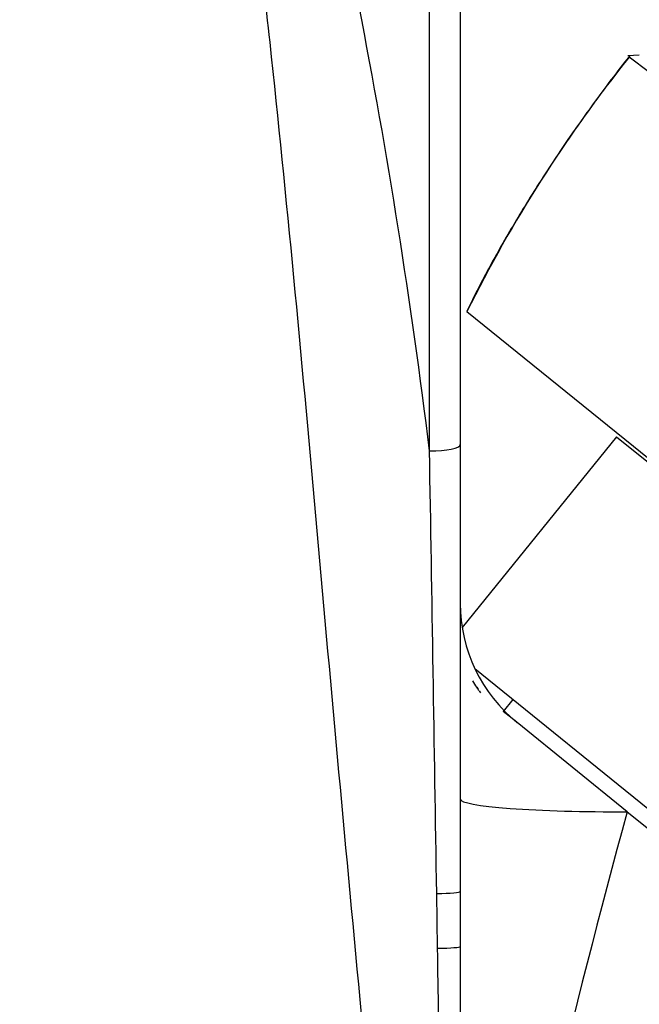
# Paper-space layout 'Layout1' of a CAD drawing. Units: millimetres. Extents: x 0 to 1462, y 0 to 2258.
# Drawn here: x 810 to 850, y 1462 to 1526 of the extents above; entities that cross this region are included whole.
import ezdxf
from ezdxf import colors
from ezdxf.entities.mleader import LeaderData, LeaderLine
from ezdxf.math import Vec2, Vec3

# ---------------------------------------------------------------- set-up
doc = ezdxf.new("R2010")
doc.units = ezdxf.units.MM
doc.layers.add('DV1_Défaut', color=7, linetype='Continuous')
doc.layers.add('Défaut', color=7, linetype='Continuous')

# ---------------------------------------------------------------- blocks, each defined once
blk = doc.blocks.new('_DOT')
at = {"color": 0}
blk.add_line((0, 0), (-1, 0), dxfattribs=at)
at = {"color": 0, "const_width": 0.333}
blk.add_lwpolyline([(-0.1665, 0, 1), (0.1665, 0, 1)], format="xyb", close=True, dxfattribs=at)
blk = doc.blocks.new('SE')
at = {"layer": 'DV1_Défaut', "color": 7, "linetype": 'Continuous'}
for p, q in [((838.735, 1556.154), (838.735, 1498.352)), ((836.735, 1497.946), (836.735, 1555.378)), ((850.361, 1523.659), (849.619, 1523.615)), ((849.71, 1523.621), (849.716, 1523.55)), ((851.563, 1496.951), (839.162, 1506.993)), ((848.89, 1498.858), (838.86, 1486.471)), ((848.89, 1498.858), (876.09, 1476.831)), ((838.735, 1498.352), (838.735, 1469.322)), ((839.684, 1483.795), (865.077, 1463.231)), ((842.151, 1481.796), (841.522, 1481.019)), ((842.403, 1480.306), (841.522, 1481.019)), ((849.576, 1474.497), (842.418, 1480.293)), ((849.576, 1474.497), (861.728, 1464.657)), ((838.735, 1469.322), (838.735, 1465.737)), ((837.259, 1465.618), (837.203, 1469.171)), ((838.735, 1465.737), (838.735, 1430.724))]:
    blk.add_line(p, q, dxfattribs=at)
for centre, radius, start, end in [((422.045, 1447.112), 417.794, 6.98856, 15.01875), ((921.502, 1466.182), 91.898, 141.37706, 153.63522), ((680.403, 1300.262), 280.21, 49.197, 52.82914), ((848.735, 1488.045), 10, 180.04429, 230.97304), ((848.735, 1487.087), 10, 179.88982, 179.99898), ((849.487, 1488.981), 11.615, 211.0075, 213.42558), ((849.487, 1488.981), 11.615, 213.42558, 214.6562), ((842.473, 1484.363), 3.197, 213.61906, 216.56076), ((848.282, 1487.038), 9.544, 209.43133, 210.36852), ((1508.868, 1295.001), 683.289, 164.770052, 168.187255)]:
    blk.add_arc(centre, radius, start, end, dxfattribs=at)
for centre, major_axis, ratio, start_param, end_param in [((836.735, 1498.352), (2, 0), 0.20281, 4.712389, 6.283185), ((848.735, 1475.315), (-10, 0), 0.082092, 0, 1.655015), ((836.735, 1469.322), (-2, 0), 0.077221, 1.806798, 3.141593), ((836.735, 1465.737), (-2, 0), 0.061556, 1.835931, 3.141593)]:
    blk.add_ellipse(centre, major_axis=major_axis, ratio=ratio, start_param=start_param, end_param=end_param, dxfattribs=at)
for points, knots in [([(835.338, 1430.724), (834.803, 1435.976), (834.274, 1441.262), (833.238, 1451.787), (832.729, 1457.045), (831.234, 1472.807), (830.276, 1483.337), (828.425, 1504.133), (827.459, 1514.391), (825.83, 1529.559), (825.265, 1534.579), (824.334, 1542.049), (824.008, 1544.53), (823.308, 1549.468), (822.94, 1551.926), (822.48, 1554.367)], [0, 0, 0, 0, 0.125, 0.125, 0.25, 0.25, 0.5, 0.5, 0.75, 0.75, 0.875, 0.875, 0.9375, 0.9375, 1, 1, 1, 1]), ([(849.722, 1523.61), (849.712, 1523.597), (848.944, 1522.632), (847.367, 1520.522), (845.246, 1517.506), (843.278, 1514.473), (841.51, 1511.505), (840.104, 1508.958), (839.416, 1507.551), (839.151, 1507.007)], [0, 0, 0, 0, 0.002209, 0.197593, 0.386603, 0.568836, 0.745127, 0.916229, 1, 1, 1, 1]), ([(837.203, 1469.171), (837.126, 1473.998), (837.049, 1478.809), (836.893, 1488.401), (836.815, 1493.181), (836.735, 1497.946)], [0, 0, 0, 0, 0.5, 0.5, 1, 1, 1, 1]), ([(837.809, 1430.724), (837.785, 1432.176), (837.763, 1433.629), (837.717, 1436.536), (837.694, 1437.99), (837.626, 1442.355), (837.58, 1445.267), (837.489, 1451.094), (837.443, 1454.009), (837.351, 1459.822), (837.305, 1462.723), (837.259, 1465.618)], [0, 0, 0, 0, 0.125, 0.125, 0.25, 0.25, 0.5, 0.5, 0.75, 0.75, 1, 1, 1, 1]), ([(838.735, 1430.724), (839.768, 1433.022), (841.528, 1436.889), (844.904, 1443.032), (848.565, 1448.82), (852.584, 1454.366), (857.037, 1459.778), (859.977, 1462.846), (861.728, 1464.657)], [0, 0, 0, 0, 0.166668, 0.333334, 0.5, 0.666666, 0.833332, 1, 1, 1, 1])]:
    blk.add_open_spline(points, degree=3, knots=knots, dxfattribs=at)

psp = doc.layouts.get("Layout1")

# ---------------------------------------------------------------- block references
at = {"layer": 'Défaut'}
psp.add_blockref('SE', (0, 0), dxfattribs=at)

# ---------------------------------------------------------------- leaders
at = {"layer": 'Défaut', "color": 7, "linetype": 'Continuous'}
ml = psp.add_multileader_mtext('Standard', dxfattribs=at)
ml.set_content('{\\pxsm0.9;\\fSolid Edge ISO|b1||i0||c0|p34;\\W1.;19/09/2016\\P}', color=256)
ml.set_leader_properties()
ml.set_arrow_properties(name='DOT')
ml.build(insert=Vec2(0, 0))
ml.multileader.update_dxf_attribs({"leader_type": 0, "dogleg_length": 0, "arrow_head_size": 12})
ctx = ml.context
ctx.base_point, ctx.char_height, ctx.arrow_head_size, ctx.landing_gap_size = Vec3(1130.528, 2251.182), 12, 12, 4.2
notes = []
notes.append((ctx, [(0, (0, 0, 0), (0, 0), (1, 0), 1, [])]))
ctx.mtext.insert = Vec3(1134.728, 2257.302)
for ctx, leaders in notes:
    for number, flags, end, landing, length, lines in leaders:
        leader = LeaderData()
        leader.index, (leader.has_last_leader_line, leader.has_dogleg_vector, leader.attachment_direction) = number, flags
        leader.last_leader_point, leader.dogleg_vector, leader.dogleg_length = Vec3(end), Vec3(landing), length
        for number, points, colour, breaks in lines:
            line = LeaderLine()
            line.index, line.vertices, line.color, line.breaks = number, Vec3.list(points), colors.encode_raw_color(colour), breaks
            leader.lines.append(line)
        ctx.leaders.append(leader)

doc.saveas('drawing.dxf')
